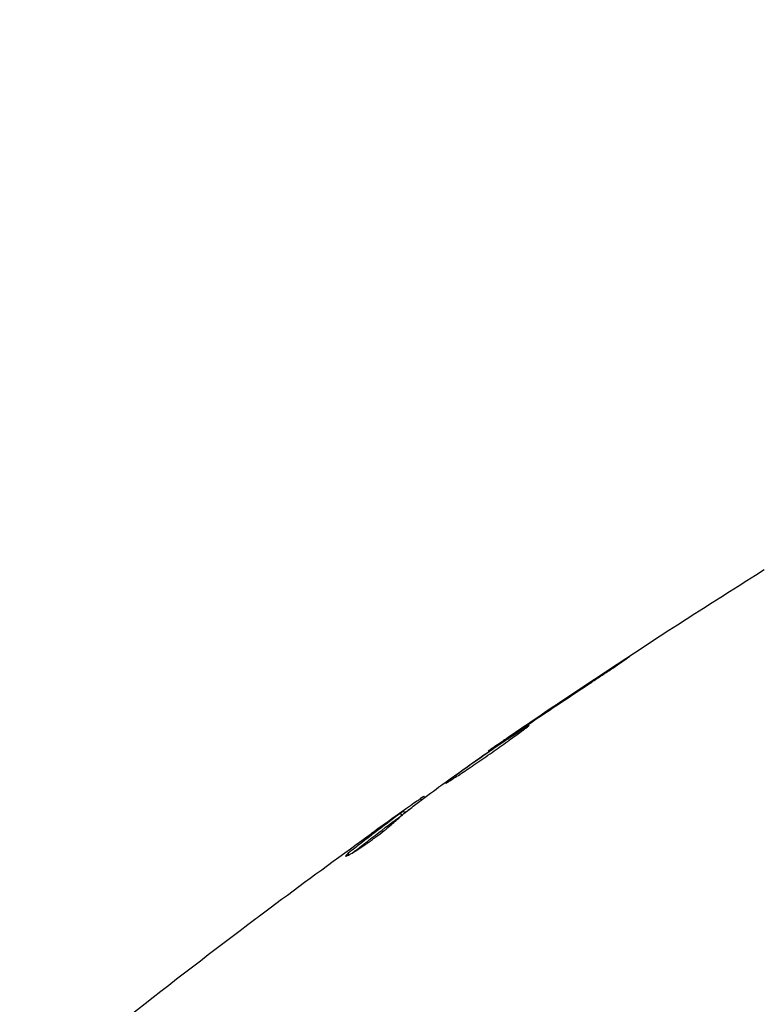
# Model space of a CAD drawing. Units: millimetres. Extents: x -3290 to 5712, y -5347 to 3873.
# Drawn here: x -106 to -75, y -24 to 17 of the extents above; entities that cross this region are included whole.
import ezdxf

# ---------------------------------------------------------------- set-up
doc = ezdxf.new("R2010")
doc.units = ezdxf.units.MM
doc.header["$LTSCALE"] = 20
doc.layers.add('2d', color=230, linetype='Continuous')
doc.layers.add('EN16630-TrainingSpace_Hatch', color=20, linetype='Continuous')

msp = doc.modelspace()

# ---------------------------------------------------------------- hatches: boundary and pattern name
at = {"layer": 'EN16630-TrainingSpace_Hatch'}
h = msp.add_hatch(dxfattribs=at)
h.set_pattern_fill('ANSI31', color=256, scale=100)
h.paths.add_polyline_path([(3068.823, 1287.608, 0.240315), (2252.739, 1293.631, 0.091763), (2075.993, 1337.02), (145.693, 1448.558, 0.185663), (-196.212, 1339.253, 0.206233), (-904.923, 1287.652, 1.224476), (-1365.6, -1381.579), (-1365.6, -2297.15, 0.414214), (-1115.6, -2547.15), (-715.269, -2547.15, 1.49599), (999.941, -3235.15), (1164.059, -3235.15, 1.026273), (3163.159, -3205), (3746, -3205, 0.414214), (4246, -2705, 0.414214), (3746, -2205), (3572.342, -2205, 0.146061), (3654.15, -1930.928), (3654.15, -1379.736, 1.169697)])
h.paths.add_polyline_path([(283.6, -266.322), (1755.85, -351.393), (1755.85, -1930.928, 0.128098), (1819.384, -2174.85), (283.6, -2174.85)], flags=16)
h.paths.add_polyline_path([(500, 2023.41, 1), (-500, 2023.41, 1)])
h.paths.add_polyline_path([(2664, 2023.41, 1), (1664, 2023.41, 1)])

# ---------------------------------------------------------------- linework, layer by layer
at = {"layer": '2d'}
for p, q in [((-81.075, -9.66), (-81.086, -9.641)), ((-84.457, -11.915), (-84.468, -11.896)), ((-85.307, -12.493), (-85.318, -12.474)), ((-86.222, -13.129), (-86.237, -13.102)), ((-89.026, -15.148), (-89.061, -15.087)), ((-88.894, -15.048), (-88.921, -15.001)), ((-90.238, -15.924), (-90.24, -15.921)), ((-89.846, -15.783), (-89.896, -15.696)), ((-89.727, -15.687), (-89.775, -15.603)), ((-92.034, -17.427), (-92.071, -17.363))]:
    msp.add_line(p, q, dxfattribs=at)
for points in [[(-86.199, -13.076), (-82.446, -10.484), (-78.633, -7.977), (-74.765, -5.56)], [(-81.086, -9.641), (-82.218, -10.385), (-83.346, -11.136), (-84.468, -11.896)], [(-84.778, -12.132), (-83.837, -11.495), (-82.893, -10.864), (-81.944, -10.238)], [(-85.373, -12.538), (-85.261, -12.461), (-85.131, -12.371), (-85.011, -12.29)], [(-84.468, -11.896), (-84.77, -12.101), (-85.053, -12.293), (-85.318, -12.474)], [(-85.011, -12.29), (-84.932, -12.236), (-84.854, -12.183), (-84.778, -12.132)], [(-88.176, -14.509), (-87.246, -13.846), (-86.312, -13.189), (-85.373, -12.538)], [(-88.308, -14.605), (-88.279, -14.583), (-88.233, -14.549), (-88.176, -14.509)], [(-88.921, -15.001), (-88.923, -14.997), (-88.97, -15.026), (-89.061, -15.087)], [(-88.888, -15.043), (-88.893, -15.045), (-88.895, -15.046), (-88.896, -15.045)], [(-89.733, -15.677), (-89.671, -15.633), (-89.609, -15.589), (-89.548, -15.546)], [(-90.24, -15.921), (-90.531, -16.129), (-90.821, -16.337), (-91.109, -16.545)], [(-89.846, -15.783), (-89.83, -15.771), (-89.816, -15.76), (-89.803, -15.751)], [(-95.317, -19.631), (-94.053, -18.686), (-92.781, -17.752), (-91.502, -16.828)], [(-92.049, -17.345), (-92.049, -17.345), (-92.049, -17.345), (-92.049, -17.345)], [(-101.172, -24.125), (-99.434, -22.756), (-97.681, -21.407), (-95.912, -20.077)]]:
    msp.add_open_spline(points, degree=3, dxfattribs=at)
for points, knots in [([(-81.944, -10.238), (-81.804, -10.146), (-81.656, -10.047), (-81.432, -9.898), (-81.358, -9.849), (-81.212, -9.752), (-81.139, -9.704), (-80.934, -9.566), (-80.808, -9.482), (-80.599, -9.341), (-80.515, -9.284), (-80.431, -9.226), (-80.409, -9.21), (-80.381, -9.19), (-80.374, -9.185), (-80.375, -9.183), (-80.383, -9.188), (-80.413, -9.206), (-80.435, -9.219), (-80.581, -9.311), (-80.807, -9.458), (-81.086, -9.641)], [0, 0, 0, 0, 0.000535151, 0.000535151, 0.000802726, 0.000802726, 0.001070302, 0.001070302, 0.001605452, 0.001605452, 0.002140603, 0.002140603, 0.002408178, 0.002408178, 0.002675754, 0.002675754, 0.002943329, 0.002943329, 0.003210905, 0.003210905, 0.004281206, 0.004281206, 0.004281206, 0.004281206]), ([(-84.55, -12.046), (-84.552, -12.044), (-84.564, -12.049), (-84.611, -12.075), (-84.646, -12.096), (-84.78, -12.179), (-84.912, -12.265), (-85.155, -12.426), (-85.245, -12.486), (-85.435, -12.614), (-85.535, -12.682), (-85.746, -12.825), (-85.857, -12.9), (-86.079, -13.053), (-86.191, -13.13), (-86.419, -13.288), (-86.532, -13.366), (-86.752, -13.52), (-86.862, -13.597), (-87.07, -13.744), (-87.169, -13.814), (-87.355, -13.948), (-87.444, -14.011), (-87.601, -14.125), (-87.672, -14.177), (-87.796, -14.269), (-87.849, -14.309), (-87.975, -14.407), (-88.018, -14.444), (-88.015, -14.448)], [0.006580502, 0.006580502, 0.006580502, 0.006580502, 0.006991683, 0.006991683, 0.007402865, 0.007402865, 0.008225229, 0.008225229, 0.008636411, 0.008636411, 0.009047592, 0.009047592, 0.009458774, 0.009458774, 0.009869956, 0.009869956, 0.010281138, 0.010281138, 0.010692319, 0.010692319, 0.011103501, 0.011103501, 0.011514683, 0.011514683, 0.011925865, 0.011925865, 0.012337047, 0.012337047, 0.01315941, 0.01315941, 0.01315941, 0.01315941]), ([(-88.015, -14.448), (-88.014, -14.451), (-88.001, -14.445), (-87.955, -14.418), (-87.92, -14.397), (-87.831, -14.34), (-87.777, -14.305), (-87.648, -14.221), (-87.574, -14.173), (-87.329, -14.013), (-87.133, -13.883), (-86.713, -13.599), (-86.485, -13.442), (-86.147, -13.206), (-86.033, -13.125), (-85.813, -12.969), (-85.706, -12.893), (-85.499, -12.745), (-85.398, -12.673), (-85.213, -12.54), (-85.126, -12.478), (-84.966, -12.364), (-84.895, -12.313), (-84.771, -12.222), (-84.717, -12.183), (-84.633, -12.119), (-84.601, -12.094), (-84.559, -12.059), (-84.549, -12.049), (-84.55, -12.046)], [0, 0, 0, 0, 0.000411281, 0.000411281, 0.000822563, 0.000822563, 0.001233844, 0.001233844, 0.001645125, 0.001645125, 0.002467688, 0.002467688, 0.003290251, 0.003290251, 0.003701532, 0.003701532, 0.004112814, 0.004112814, 0.004524095, 0.004524095, 0.004935376, 0.004935376, 0.005346658, 0.005346658, 0.005757939, 0.005757939, 0.00616922, 0.00616922, 0.006580502, 0.006580502, 0.006580502, 0.006580502]), ([(-85.318, -12.474), (-85.461, -12.571), (-85.589, -12.658), (-85.816, -12.813), (-85.915, -12.881), (-86.073, -12.989), (-86.134, -13.031), (-86.217, -13.088), (-86.237, -13.102), (-86.237, -13.102)], [0, 0, 0, 0, 0.000629883, 0.000629883, 0.001259766, 0.001259766, 0.001889648, 0.001889648, 0.002519531, 0.002519531, 0.002519531, 0.002519531]), ([(-90.077, -15.993), (-89.938, -15.864), (-89.795, -15.741), (-89.501, -15.507), (-89.351, -15.396), (-88.905, -15.056), (-88.607, -14.828), (-88.308, -14.605)], [0, 0, 0, 0, 0.001186164, 0.001186164, 0.002372329, 0.002372329, 0.004744657, 0.004744657, 0.004744657, 0.004744657]), ([(-89.061, -15.087), (-89.093, -15.109), (-89.146, -15.145), (-89.292, -15.247), (-89.382, -15.31), (-89.699, -15.535), (-89.965, -15.723), (-90.24, -15.921)], [0, 0, 0, 0, 0.000502189, 0.000502189, 0.001004378, 0.001004378, 0.002008757, 0.002008757, 0.002008757, 0.002008757]), ([(-89.896, -15.696), (-90.263, -15.967), (-90.627, -16.241), (-91.17, -16.659), (-91.351, -16.8), (-91.712, -17.079), (-91.895, -17.215), (-92.071, -17.363)], [0, 0, 0, 0, 0.002943213, 0.002943213, 0.004414819, 0.004414819, 0.005886426, 0.005886426, 0.005886426, 0.005886426]), ([(-91.898, -17.35), (-91.761, -17.24), (-91.62, -17.134), (-91.301, -16.887), (-91.12, -16.746), (-90.577, -16.328), (-90.213, -16.054), (-89.846, -15.783)], [0.000338811, 0.000338811, 0.000338811, 0.000338811, 0.001471609, 0.001471609, 0.002943218, 0.002943218, 0.005886436, 0.005886436, 0.005886436, 0.005886436]), ([(-91.502, -16.828), (-91.227, -16.63), (-90.967, -16.443), (-90.475, -16.091), (-90.256, -15.936), (-90.066, -15.802)], [0, 0, 0, 0, 0.00101414, 0.00101414, 0.002028279, 0.002028279, 0.002028279, 0.002028279]), ([(-90.066, -15.802), (-89.99, -15.749), (-89.928, -15.706), (-89.833, -15.64), (-89.801, -15.618), (-89.755, -15.59), (-89.794, -15.62), (-89.896, -15.696)], [0, 0, 0, 0, 0.00040527, 0.00040527, 0.000810539, 0.000810539, 0.001621079, 0.001621079, 0.001621079, 0.001621079]), ([(-92.181, -17.481), (-92.177, -17.489), (-92.151, -17.483), (-92.061, -17.442), (-91.996, -17.407), (-91.835, -17.313), (-91.738, -17.253), (-91.526, -17.114), (-91.409, -17.035), (-91.169, -16.866), (-91.045, -16.775), (-90.805, -16.595), (-90.687, -16.503), (-90.471, -16.331), (-90.371, -16.249), (-90.202, -16.105), (-90.131, -16.043), (-90.077, -15.993)], [0.000653992, 0.000653992, 0.000653992, 0.000653992, 0.001105677, 0.001105677, 0.001557361, 0.001557361, 0.002009045, 0.002009045, 0.002460729, 0.002460729, 0.002912414, 0.002912414, 0.003364098, 0.003364098, 0.003815782, 0.003815782, 0.004267466, 0.004267466, 0.004267466, 0.004267466]), ([(-92.071, -17.363), (-92.111, -17.397), (-92.14, -17.423), (-92.177, -17.463), (-92.185, -17.476), (-92.181, -17.481)], [0, 0, 0, 0, 0.0003269962, 0.0003269962, 0.0006539924, 0.0006539924, 0.0006539924, 0.0006539924]), ([(-95.912, -20.077), (-95.864, -20.041), (-95.813, -20.003), (-95.623, -19.86), (-95.473, -19.748), (-95.317, -19.631)], [0.0043831083, 0.0043831083, 0.0043831083, 0.0043831083, 0.0046081794, 0.0046081794, 0.0051931773, 0.0051931773, 0.0051931773, 0.0051931773])]:
    msp.add_open_spline(points, degree=3, knots=knots, dxfattribs=at)

doc.saveas('drawing.dxf')
